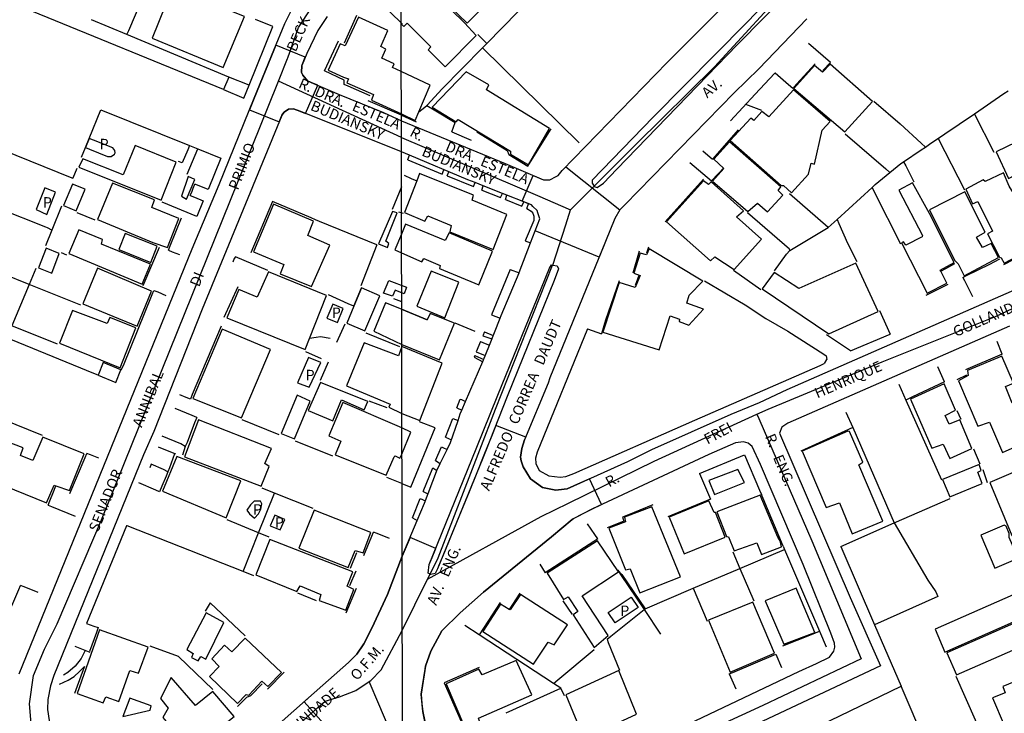
# Model space of a CAD drawing. Extents: x 180702 to 183122, y 1677048 to 1679825.
# Drawn here: x 182544 to 182779, y 1677312 to 1677477 of the extents above; entities that cross this region are included whole.
import ezdxf
from ezdxf.enums import TextEntityAlignment as Align

# ---------------------------------------------------------------- set-up
doc = ezdxf.new("R2010")
doc.units = 0
doc.header["$MEASUREMENT"] = 0
for name, color, linetype in [('V-CANTEIRO', 220, 'CONTINUOUS'), ('V-CRUZAMENTO', 1, 'CONTINUOUS'), ('V-EDIFICACAO', 7, 'CONTINUOUS'), ('V-EIXO_DE_LOGRADOURO', 3, 'CONTINUOUS'), ('V-ESCADA', 4, 'CONTINUOUS'), ('V-LOTE', 1, 'CONTINUOUS'), ('V-NOME_DOS_LOGRADOUROS', 7, 'CONTINUOUS'), ('V-QUADRA', 2, 'CONTINUOUS'), ('V-TESTADA', 250, 'CONTINUOUS'), ('X-LIMITE_1000', 6, 'CONTINUOUS')]:
    doc.layers.add(name, color=color, linetype=linetype)

msp = doc.modelspace()

# ---------------------------------------------------------------- linework, layer by layer
at = {"layer": 'V-CANTEIRO'}
for points in [[(182686.79, 1677441.69), (182715.45, 1677471.32), (182741.43, 1677497.78), (182749.96, 1677506.99), (182767.14, 1677524.36), (182772.71, 1677530.38), (182774.08, 1677531.86), (182773.15, 1677532.7), (182773.02, 1677532.82), (182772.43, 1677532.69), (182771.57, 1677532.03), (182771.33, 1677531.79), (182750.35, 1677510.13), (182739.38, 1677499.07), (182717.7, 1677476.61), (182695.43, 1677454.09), (182680.89, 1677439.1), (182680.89, 1677438.37), (182681.37, 1677437.65), (182681.42, 1677437.58), (182682.08, 1677437.32), (182683.6, 1677438.37)], [(182671.51, 1677418.84), (182672.59, 1677418.68), (182672.91, 1677417.97), (182671.87, 1677415.16), (182660.64, 1677387.52), (182655.49, 1677374.41), (182654.7, 1677372.41), (182644.06, 1677346.44), (182643.47, 1677345.3), (182642.49, 1677345.04), (182642.27, 1677345.15), (182641.84, 1677345.36), (182642.1, 1677347.45), (182653.23, 1677374.99), (182658.42, 1677387.83), (182670.76, 1677418.13), (182671.22, 1677418.88)]]:
    msp.add_lwpolyline(points, close=True, dxfattribs=at)
at = {"layer": 'V-CRUZAMENTO'}
msp.add_line((182606.95, 1677454.56), (182606.95, 1677454.56), dxfattribs=at)
at = {"layer": 'V-CRUZAMENTO', "linetype": 'Continuous'}
msp.add_lwpolyline([(182613.97, 1677462.38), (182613.95, 1677462.39), (182613.09, 1677462.76), (182611.93, 1677464.11), (182611.6, 1677464.75), (182611.74, 1677466.4), (182611.75, 1677466.56), (182612.52, 1677468.42), (182605.52, 1677471.26), (182605.05, 1677470.1), (182600.38, 1677458.62), (182599.26, 1677455.86), (182606.3, 1677452.99), (182606.94, 1677454.54), (182606.95, 1677454.56), (182607.5, 1677455.32), (182608.54, 1677456.05), (182609.76, 1677456.12), (182611.25, 1677455.52), (182612.61, 1677454.98), (182615.52, 1677461.71), (182613.95, 1677462.39)], dxfattribs=at)
msp.add_lwpolyline([(182686.34, 1677429.97), (182684.08, 1677424.43), (182682.58, 1677420.75), (182667.33, 1677426.97), (182668.45, 1677429.89), (182668, 1677431.32), (182667.83, 1677431.86), (182666.81, 1677432.82), (182666.42, 1677433.18), (182664.22, 1677434.05), (182666.85, 1677440.2), (182669.32, 1677439.15), (182669.47, 1677439.15), (182670.79, 1677439.13), (182672.33, 1677439.93), (182672.8, 1677440.17), (182673.79, 1677441.42), (182674.62, 1677442.27), (182687.55, 1677432.04)], close=True, dxfattribs=at)
at = {"layer": 'V-CRUZAMENTO'}
msp.add_lwpolyline([(182641.04, 1677310), (182640.55, 1677312.4), (182640.17, 1677316.51), (182641.07, 1677322.52), (182641.17, 1677323.2), (182642.44, 1677326.8), (182645.06, 1677331.6), (182649.44, 1677335.89), (182655.05, 1677340.88), (182671.26, 1677354.04), (182676.12, 1677358.19), (182676.42, 1677358.35), (182676.96, 1677358.63), (182679.76, 1677360.1), (182681.01, 1677360.75), (182683.13, 1677361.74), (182680.27, 1677367.86), (182678.12, 1677366.89), (182674.93, 1677365.45), (182674.24, 1677365.39), (182672.23, 1677365.2), (182669.09, 1677365.79), (182666.19, 1677367.86), (182664.44, 1677370.74), (182664.23, 1677371.48), (182664.03, 1677372.19), (182663.8, 1677373), (182664.14, 1677375.07), (182664.81, 1677377.16), (182665.07, 1677377.78), (182657.92, 1677380.59), (182656.89, 1677377.98), (182655.29, 1677373.91), (182653.26, 1677368.89), (182651.56, 1677364.74), (182649.69, 1677360.19), (182647.87, 1677355.74), (182645.76, 1677350.58), (182644.32, 1677347.06), (182644.06, 1677346.44), (182643.47, 1677345.3), (182642.49, 1677345.04), (182641.84, 1677345.36), (182642.1, 1677347.45), (182642.78, 1677349.13), (182643.65, 1677351.29), (182637.5, 1677353.9), (182635.6, 1677349.41), (182632.09, 1677340.28), (182628.41, 1677332.24), (182626.52, 1677328.56), (182624.78, 1677326.08), (182622.87, 1677324.05), (182613.32, 1677315.62), (182612.28, 1677314.7), (182616.92, 1677309.45)], dxfattribs=at)
at = {"layer": 'V-EDIFICACAO'}
for points in [[(182647.42, 1677498.4), (182638.3, 1677488.95), (182651.15, 1677476.53), (182660.38, 1677485.98), (182656.24, 1677489.9), (182652.54, 1677494), (182652.21, 1677493.86), (182647.42, 1677498.4)], [(182635.38, 1677486.07), (182630.64, 1677481.23), (182635.4, 1677476.63), (182635.6, 1677476.41), (182635.45, 1677476.25), (182635.99, 1677475.7), (182636.78, 1677476.53), (182642.48, 1677470.91), (182641.83, 1677470.13), (182645.86, 1677466.07), (182653.3, 1677473.57), (182650.45, 1677476.63), (182638.04, 1677488.82)], [(182580.91, 1677485.02), (182576.06, 1677472.92), (182592.98, 1677465.92), (182598.03, 1677478.14), (182580.91, 1677485.02)], [(182635.41, 1677465), (182633.33, 1677465.93), (182633.75, 1677466.84), (182630.75, 1677468.19), (182631.74, 1677470.33), (182630.53, 1677470.97), (182632.23, 1677474.77), (182625.22, 1677477.92), (182622.07, 1677471.09), (182620.82, 1677471.62), (182617.97, 1677465.35), (182621.63, 1677463.65), (182622.85, 1677463.28), (182622.46, 1677462.28), (182628.81, 1677459.48), (182628.29, 1677458.17), (182635.43, 1677454.88), (182638.74, 1677453.35), (182639.6, 1677455.36), (182642.29, 1677461.7)], [(182733.89, 1677466.43), (182729.01, 1677460.93), (182741.17, 1677450.64), (182747.73, 1677457.86), (182737.69, 1677466.72), (182735.83, 1677464.81), (182733.89, 1677466.43)], [(182650.9, 1677464.92), (182642.77, 1677456.5), (182648.48, 1677452.99), (182648.99, 1677453.53), (182661.44, 1677445.99), (182661.44, 1677445.26), (182665.73, 1677442.73), (182670.78, 1677451.37), (182655.69, 1677460.6), (182656.32, 1677461.78), (182650.9, 1677464.92)], [(182723.01, 1677454.19), (182721.36, 1677455.44), (182719.46, 1677453.35), (182718.72, 1677453.83), (182713.85, 1677448.52), (182725.97, 1677437.82), (182726.49, 1677437.79), (182728.43, 1677436.1), (182732.49, 1677440.53), (182733.15, 1677443.1), (182733.89, 1677442.91), (182735.72, 1677450.97), (182737.66, 1677453.06), (182728.94, 1677460.6), (182723.01, 1677454.19)], [(182572, 1677447.34), (182569.11, 1677440.39), (182559.47, 1677444.17), (182558.58, 1677442.15), (182578.14, 1677434.33), (182581.76, 1677443.39), (182572, 1677447.34)], [(182565.38, 1677444.76), (182566.24, 1677444.73), (182567.09, 1677445.25), (182567.21, 1677445.59), (182567.1, 1677446.13), (182566.62, 1677446.79), (182562.06, 1677448.61), (182560.99, 1677449.04), (182560.1, 1677446.85), (182561.11, 1677446.45), (182565.38, 1677444.76)], [(182712.23, 1677441.96), (182712.31, 1677441.89), (182709.64, 1677438.85), (182718.06, 1677431.63), (182720.33, 1677433.61), (182722.75, 1677431.56), (182726.38, 1677435.48), (182725.28, 1677436.65), (182725.9, 1677437.49), (182713.67, 1677448.19), (182709.94, 1677444.13)], [(182782.01, 1677448.15), (182777.25, 1677445.81), (182780.14, 1677439.51), (182785.01, 1677442), (182782.01, 1677448.15)], [(182639.1, 1677438.94), (182636.21, 1677431.34), (182641.01, 1677429.29), (182641.78, 1677430.57), (182647.34, 1677428.3), (182647.01, 1677426.8), (182657.34, 1677422.55), (182660.6, 1677430.86), (182652.32, 1677434.31), (182652.65, 1677435.48), (182639.76, 1677440.68)], [(182774.61, 1677438.74), (182774.13, 1677439.18), (182770, 1677436.91), (182771.57, 1677433.43), (182772.82, 1677433.98), (182776.33, 1677426.91), (182775.16, 1677426.25), (182778.02, 1677420.76), (182778.42, 1677420.57), (182779.12, 1677419.33), (182783.66, 1677421.64), (182783.36, 1677422.55), (182787.23, 1677424.49), (182783, 1677433.25), (182780.32, 1677437.68), (182779.01, 1677440.86), (182774.61, 1677438.74)], [(182554.86, 1677433.05), (182557.94, 1677431.78), (182560.03, 1677436.9), (182557.03, 1677438.15), (182554.86, 1677433.05)], [(182566.54, 1677438.36), (182563, 1677429.67), (182576.16, 1677424.19), (182579.68, 1677423.06), (182582.37, 1677429.97), (182575.98, 1677432.58), (182576.61, 1677434.36), (182566.54, 1677438.36)], [(182583.04, 1677435.24), (182584.25, 1677434.59), (182586.18, 1677439.23), (182584.64, 1677439.94), (182583.04, 1677435.24)], [(182709.31, 1677438.67), (182708.61, 1677438.04), (182707.48, 1677438.96), (182698.65, 1677429.11), (182709.13, 1677419.88), (182710.19, 1677420.79), (182714.77, 1677417.79), (182721.32, 1677425.04), (182715.35, 1677430.35), (182716.97, 1677431.78), (182709.31, 1677438.67)], [(182764, 1677417.4), (182763.88, 1677417.64), (182767.25, 1677419.44), (182761.32, 1677431.16), (182757.29, 1677438.45), (182753.99, 1677436.69), (182759.67, 1677425.85), (182759.56, 1677425.55), (182755.68, 1677423.58), (182755.16, 1677424.35), (182754.65, 1677424.13), (182760.8, 1677412.11), (182765.45, 1677414.49)], [(182548.37, 1677432.09), (182550.93, 1677430.91), (182552.95, 1677436.2), (182550.44, 1677437.25)], [(182761.32, 1677432.04), (182767.32, 1677419.99), (182768.17, 1677419.11), (182769.59, 1677416.25), (182777.76, 1677420.61), (182776, 1677424.02), (182773.95, 1677422.99), (182772.56, 1677425.48), (182774.57, 1677426.65), (182769.74, 1677436.29), (182761.32, 1677432.04)], [(182604.97, 1677433.34), (182600.15, 1677422), (182607.39, 1677418.97), (182606.58, 1677416.75), (182613.99, 1677413.69), (182618.38, 1677423.56), (182613.14, 1677425.87), (182614.48, 1677429.33), (182604.97, 1677433.34)], [(182629.99, 1677423.87), (182632.1, 1677423.03), (182632.46, 1677423.97), (182631.7, 1677424.5), (182634.46, 1677431.28), (182633.35, 1677431.65), (182629.99, 1677423.87)], [(182635.47, 1677426.18), (182633.85, 1677422.46), (182635.48, 1677421.76), (182640.31, 1677419.62), (182640.79, 1677420.39), (182644.67, 1677418.74), (182644.49, 1677418.01), (182653.9, 1677414.13), (182657.16, 1677422.18), (182646.83, 1677426.51), (182645.84, 1677424.71), (182636.43, 1677428.59)], [(182563.98, 1677423.8), (182564.21, 1677424.95), (182558.51, 1677427.21), (182556.16, 1677421.61), (182573.62, 1677414.27), (182575.6, 1677419.07), (182563.98, 1677423.8)], [(182569.56, 1677426.33), (182568.1, 1677422.57), (182575.71, 1677419.49), (182577.24, 1677423.33), (182569.56, 1677426.33)], [(182548.91, 1677418.17), (182552.1, 1677416.9), (182553.89, 1677421.56), (182550.8, 1677422.87), (182548.91, 1677418.17)], [(182691.18, 1677413.51), (182687.37, 1677414.71), (182683.49, 1677402.81), (182696.86, 1677398.64), (182699.53, 1677406.77), (182701.73, 1677405.96), (182701.62, 1677405.37), (182704, 1677404.5), (182707.44, 1677408.34), (182703.52, 1677409.73), (182704.04, 1677411.67), (182707.3, 1677415.01), (182694.48, 1677422.73), (182693.89, 1677421.27), (182692.35, 1677421.67), (182690.89, 1677416.87), (182692.39, 1677416.36), (182691.18, 1677413.51)], [(182730.15, 1677413.25), (182724.33, 1677417.06), (182721.43, 1677413.21), (182737.33, 1677402.44), (182749.12, 1677407.76), (182743.77, 1677419.33), (182730.15, 1677413.25)], [(182562.96, 1677418.13), (182559.52, 1677409.59), (182572.42, 1677404.24), (182575.85, 1677412.65), (182562.96, 1677418.13)], [(182613.55, 1677401.31), (182617.58, 1677411.58), (182603.77, 1677417.22), (182601.08, 1677411.21), (182596.69, 1677413.04), (182593.82, 1677406.26), (182612.53, 1677398.7)], [(182642.51, 1677417.39), (182639.1, 1677409), (182645.81, 1677406.29), (182649.14, 1677414.75), (182642.51, 1677417.39)], [(182636.67, 1677413.59), (182636.13, 1677411.95), (182633.94, 1677412.89), (182633.29, 1677411.39), (182631.18, 1677412.16), (182632.43, 1677415.15), (182636.67, 1677413.59)], [(182624.09, 1677409), (182622.43, 1677404.97), (182626.69, 1677403.15), (182630.28, 1677411.5), (182625.91, 1677413.39)], [(182625.91, 1677413.39), (182624.09, 1677409)], [(182620.21, 1677405.13), (182621.6, 1677408.51), (182619.09, 1677409.54), (182617.7, 1677406.14)], [(182635.5, 1677408.32), (182631.69, 1677409.84), (182628.88, 1677403.07), (182635.52, 1677399.91), (182644.52, 1677396.22), (182648.08, 1677404.97), (182642.33, 1677407.32), (182641.56, 1677405.81)], [(182557.07, 1677408.03), (182553.91, 1677400.18), (182568.41, 1677394.32), (182572.17, 1677403.86), (182565.96, 1677406.35), (182565.3, 1677404.9), (182557.07, 1677408.03)], [(182641.56, 1677405.81), (182635.5, 1677408.32)], [(182592.69, 1677403.58), (182585.75, 1677387), (182597.36, 1677382.43), (182604.26, 1677398.73), (182592.69, 1677403.58)], [(182635.52, 1677399.43), (182634.75, 1677397.16), (182626.55, 1677400.3), (182622.33, 1677390.06), (182632.79, 1677385.67), (182632.43, 1677384.98), (182635.54, 1677383.47), (182639.8, 1677381.79), (182645.18, 1677395.45)], [(182613.48, 1677389.7), (182616.2, 1677395.61), (182613.33, 1677396.83), (182610.71, 1677390.75), (182613.48, 1677389.7)], [(182770.4, 1677393.73), (182770.58, 1677392.52), (182768.24, 1677391.27), (182772.89, 1677380.43), (182775.64, 1677381.39), (182778.75, 1677374.17), (182786.95, 1677377.83), (182783.18, 1677386.66), (182781.06, 1677385.89), (182779.48, 1677389.85), (182781.39, 1677390.65), (182778.6, 1677397.1), (182770.4, 1677393.73)], [(182616.13, 1677390.85), (182613.22, 1677384.16), (182619.1, 1677381.67), (182621.17, 1677386.69), (182626.6, 1677384.33), (182627.41, 1677386.28), (182616.13, 1677390.85)], [(182756.78, 1677386.84), (182761.87, 1677375.2), (182764.58, 1677376.15), (182766.19, 1677372.74), (182771.46, 1677375.12), (182768.53, 1677381.94), (182766.04, 1677380.91), (182765.05, 1677383), (182767.54, 1677384.24), (182764.83, 1677390.54), (182756.78, 1677386.84)], [(182610.58, 1677387.84), (182606.8, 1677378.64), (182609.93, 1677377.4), (182613.67, 1677386.42), (182610.58, 1677387.84)], [(182635.55, 1677380.04), (182621.46, 1677386.09), (182618.17, 1677378.15), (182620.97, 1677376.88), (182619.65, 1677373.6), (182631.8, 1677368.72), (182633.74, 1677373.14), (182633.96, 1677373.35), (182635.09, 1677372.83), (182635.56, 1677373.76), (182637.68, 1677379.01)], [(182587.07, 1677381.91), (182583.71, 1677373.13), (182602.04, 1677366.09), (182603.94, 1677370.81), (182602.85, 1677371.54), (182604.44, 1677375.11), (182587.07, 1677381.91)], [(182730.96, 1677374.5), (182736.71, 1677361.02), (182739.85, 1677362.16), (182742.93, 1677354.72), (182750.22, 1677357.8), (182744.51, 1677371.17), (182745.42, 1677371.83), (182742.24, 1677379.15), (182741.83, 1677379.26), (182730.96, 1677374.5)], [(182800.74, 1677377.8), (182789.44, 1677372.9), (182775.75, 1677366.96), (182780.95, 1677354.32), (182787.32, 1677357.07), (182785.96, 1677360.22), (182809.07, 1677370.14), (182804.72, 1677379.52)], [(182553.1, 1677366.18), (182556.31, 1677365.05), (182559.83, 1677373.85), (182550, 1677377.79), (182547.57, 1677372.22), (182544.68, 1677373.44), (182545.28, 1677375.22), (182537, 1677378.38), (182533.38, 1677369.23), (182550.81, 1677362.12), (182552.64, 1677366.34)], [(182581.87, 1677373.22), (182578.49, 1677364.96), (182593.69, 1677358.58), (182597.19, 1677367.39), (182581.87, 1677373.22)], [(182708.76, 1677367.47), (182710.08, 1677364.17), (182717.22, 1677366.99), (182715.65, 1677370.11), (182708.76, 1677367.47)], [(182764.43, 1677367.69), (182766.19, 1677363.55), (182773.92, 1677366.77), (182772.82, 1677369.48), (182773.66, 1677369.89), (182773.18, 1677371.31), (182764.43, 1677367.69)], [(182708.76, 1677362.6), (182699.31, 1677358.75), (182702.87, 1677350), (182712.64, 1677353.92), (182710.3, 1677359.81), (182709.97, 1677359.81), (182708.76, 1677362.6)], [(182710.63, 1677360.03), (182712.97, 1677354.1), (182713.38, 1677354.03), (182714.73, 1677350.66), (182720.15, 1677352.6), (182721.29, 1677349.82), (182726.05, 1677351.65), (182725.75, 1677353.11), (182725.17, 1677353.92), (182720.99, 1677363.99), (182710.63, 1677360.03)], [(182600.41, 1677358.45), (182601.39, 1677359.49), (182601.93, 1677360.62), (182602.14, 1677361.9), (182601.83, 1677362.51), (182600.36, 1677362.52), (182599.46, 1677361.68), (182598.62, 1677360.39), (182599.27, 1677359.52)], [(182614.63, 1677360.36), (182611.03, 1677351.33), (182622.75, 1677346.73), (182624.41, 1677350.8), (182626.36, 1677350.25), (182628.19, 1677355.05), (182614.63, 1677360.36)], [(182688.62, 1677358.72), (182688.87, 1677357.65), (182684.88, 1677356.08), (182688.87, 1677346.19), (182689.97, 1677346.37), (182692.32, 1677340.66), (182701.99, 1677344.47), (182695.14, 1677361.17), (182688.62, 1677358.72)], [(182604.13, 1677356.68), (182606.53, 1677355.71), (182607.63, 1677358.19), (182605.24, 1677359.21), (182604.13, 1677356.68)], [(182779.15, 1677356.85), (182773.55, 1677354.43), (182776.88, 1677346.59), (182782.48, 1677348.97), (182780.36, 1677353.85), (182780.36, 1677354.87), (182779.59, 1677356.59), (182779.15, 1677356.85)], [(182604.1, 1677353.43), (182600.75, 1677344.97), (182610.52, 1677341.04), (182611.3, 1677342.34), (182616.25, 1677340.3), (182615.84, 1677338.89), (182622.16, 1677336.52), (182624.14, 1677341.47), (182622.55, 1677342.24), (182623.84, 1677345.7), (182604.1, 1677353.43)], [(182670.16, 1677345.39), (182674.12, 1677339.12), (182675.21, 1677339.75), (182677.52, 1677336.27), (182676.42, 1677335.42), (182681.4, 1677327.62), (182684.77, 1677330.52), (182678.51, 1677339.96), (182687.19, 1677345.68), (182682.17, 1677353.11), (182670.16, 1677345.39)], [(182722.17, 1677338.76), (182726.6, 1677328.43), (182733.96, 1677331.25), (182729.56, 1677341.83), (182722.17, 1677338.76)], [(182762.67, 1677332.05), (182764.98, 1677326.52), (182788.16, 1677336.78), (182785.93, 1677342.27), (182762.67, 1677332.05)], [(182661.14, 1677336.73), (182659.03, 1677337.99), (182654.89, 1677331.5), (182666.97, 1677323.7), (182670.42, 1677328.94), (182671.84, 1677328.28), (182675.07, 1677333.04), (182663.86, 1677340.26), (182661.37, 1677336.6)], [(182684.75, 1677336), (182690.24, 1677339.67), (182691.89, 1677337.18), (182686.38, 1677333.53), (182684.75, 1677336)], [(182719.24, 1677338.46), (182708.61, 1677334.18), (182713.82, 1677321.73), (182724.4, 1677326.27), (182719.24, 1677338.46)], [(182584.32, 1677327.19), (182585.81, 1677326.25), (182585.42, 1677325.29), (182586.96, 1677324.48), (182587.62, 1677325.53), (182588.8, 1677324.86), (182593.1, 1677333.64), (182588.88, 1677335.89), (182584.32, 1677327.19)], [(182765.47, 1677326.38), (182767.76, 1677321.1), (182790.1, 1677330.92), (182787.91, 1677336.23), (182765.47, 1677326.38)], [(182563.51, 1677331.84), (182558.12, 1677316.68), (182564.34, 1677314.45), (182564.96, 1677315.86), (182568.12, 1677314.74), (182570.68, 1677322.13), (182572.8, 1677321.53), (182575.09, 1677327.72), (182563.51, 1677331.84)], [(182598.18, 1677329.91), (182595.03, 1677326.6), (182593.26, 1677328.19), (182590.23, 1677324.97), (182592.01, 1677323.11), (182589.69, 1677320.72), (182596.4, 1677314.31), (182598.41, 1677316.41), (182599.09, 1677316.32), (182602.16, 1677319.62), (182603.57, 1677318.35), (182606.85, 1677321.71), (182598.18, 1677329.91)], [(182654.67, 1677321.1), (182653.94, 1677322.5), (182646.1, 1677319.02), (182650.71, 1677308.18), (182654.19, 1677309.64), (182653.86, 1677310.81), (182666.5, 1677316.34), (182662.84, 1677324.58), (182654.67, 1677321.1)], [(182590.53, 1677317.18), (182586.38, 1677313.8), (182580.57, 1677320.53), (182578.02, 1677315.45), (182579.87, 1677313.19), (182578.61, 1677310.95), (182586.15, 1677301.91), (182593.86, 1677308.32), (182593.26, 1677309.33), (182595.55, 1677311.18), (182590.53, 1677317.18)], [(182674.63, 1677316.38), (182678.95, 1677305.98), (182691.51, 1677311.73), (182687.26, 1677322.13), (182674.63, 1677316.38)], [(182570.67, 1677315.56), (182569.05, 1677311.18), (182575.56, 1677312.67), (182575.81, 1677313.71), (182570.67, 1677315.56)]]:
    msp.add_lwpolyline(points, close=True, dxfattribs=at)
msp.add_lwpolyline([(182784.65, 1677320.74), (182778.82, 1677318.32), (182779.34, 1677316.82), (182776.33, 1677315.65), (182781.92, 1677302.63)], dxfattribs=at)
at = {"layer": 'V-EIXO_DE_LOGRADOURO'}
for points in [[(182681.37, 1677437.65), (182691.38, 1677447.69), (182710.1, 1677466.07), (182729.21, 1677487.05), (182771.8, 1677531.3)], [(182608.37, 1677468.26), (182610.94, 1677475.52), (182614.03, 1677480.16), (182635.35, 1677502.87)], [(182606.14, 1677462.72), (182608.31, 1677468.1), (182608.37, 1677468.26)], [(182603.66, 1677456.58), (182606.14, 1677462.72)], [(182612.88, 1677459.62), (182606.14, 1677462.72)], [(182635.44, 1677449.25), (182612.88, 1677459.62)], [(182561.74, 1677275.24), (182552.04, 1677294.27), (182549.51, 1677300.64), (182547.35, 1677307.59), (182546.75, 1677314.24), (182547.77, 1677321.01), (182550.34, 1677327.24), (182553.38, 1677333.27), (182563.96, 1677358.08), (182603.66, 1677456.58)], [(182635.44, 1677449.25), (182667.89, 1677435.4)], [(182667.89, 1677435.4), (182675.78, 1677432.04)], [(182675.78, 1677432.04), (182680.36, 1677436.64)], [(182680.36, 1677436.64), (182681.37, 1677437.65)], [(182674.62, 1677428.44), (182675.78, 1677432.04)], [(182720.18, 1677383.28), (182722.84, 1677384.5), (182750.01, 1677395.74), (182777.05, 1677406.59), (182801.88, 1677418.22), (182825.02, 1677428.68), (182832.51, 1677431.84)], [(182671.51, 1677418.84), (182674.62, 1677428.44)], [(182654.11, 1677374.76), (182657.85, 1677384.46), (182671.5, 1677418.82), (182671.51, 1677418.84)], [(182720.61, 1677382.28), (182733.31, 1677353.07), (182745.01, 1677324.94), (182721.6, 1677313.83), (182655.62, 1677283.44)], [(182675.26, 1677362.09), (182695.67, 1677372.09), (182720.18, 1677383.28)], [(182720.18, 1677383.28), (182720.61, 1677382.28)], [(182642.27, 1677345.15), (182644.2, 1677349.06), (182654.11, 1677374.76)], [(182641.68, 1677343.97), (182668.76, 1677358.9), (182675.26, 1677362.09)], [(182627.79, 1677319.51), (182628.17, 1677319.76), (182630.62, 1677322.33), (182635.62, 1677331.72), (182641.68, 1677343.97)], [(182641.68, 1677343.97), (182642.27, 1677345.15)], [(182617.23, 1677314.85), (182620.72, 1677315.89), (182624.6, 1677317.38), (182627.79, 1677319.51)], [(182630.08, 1677314.12), (182627.79, 1677319.51)], [(182569.58, 1677274.54), (182593.78, 1677294), (182615.53, 1677313.34)], [(182615.53, 1677313.34), (182617.23, 1677314.85)], [(182632.55, 1677308.33), (182630.08, 1677314.12)]]:
    msp.add_lwpolyline(points, dxfattribs=at)
at = {"layer": 'V-ESCADA'}
for points in [[(182597.87, 1677458.67), (182599.15, 1677461.73), (182594.3, 1677463.68), (182593.04, 1677460.69), (182597.87, 1677458.67)], [(182567.39, 1677390.85), (182568.58, 1677393.87), (182564.35, 1677395.59), (182563.13, 1677392.58), (182567.39, 1677390.85)]]:
    msp.add_lwpolyline(points, close=True, dxfattribs=at)
at = {"layer": 'V-LOTE'}
for points in [[(182655.82, 1677471.67), (182678.11, 1677494.56)], [(182570.43, 1677474.81), (182573.87, 1677482.87)], [(182593.04, 1677460.69), (182545.56, 1677480.13)], [(182569.99, 1677473.8), (182561.54, 1677477.32)], [(182599.15, 1677461.73), (182604.8, 1677475.71)], [(182604.8, 1677475.71), (182600.7, 1677477.38)], [(182569.99, 1677473.8), (182570.43, 1677474.81)], [(182594.3, 1677463.68), (182569.99, 1677473.8)], [(182653.63, 1677473.8), (182655.82, 1677471.67)], [(182641.52, 1677456.92), (182641.67, 1677457.04), (182645.1, 1677460.79), (182654.78, 1677470.6)], [(182654.78, 1677470.6), (182654.81, 1677470.63)], [(182654.78, 1677470.6), (182677.79, 1677447.97)], [(182654.81, 1677470.63), (182655.82, 1677471.67)], [(182737.72, 1677467.12), (182732.48, 1677471.67)], [(182724.58, 1677464.58), (182724.36, 1677464.53), (182719.75, 1677459.59)], [(182728.72, 1677460.94), (182727.72, 1677461.81), (182724.58, 1677464.58)], [(182719.75, 1677459.59), (182713.86, 1677453.24)], [(182772.08, 1677454.94), (182779.08, 1677459.71), (182780.12, 1677460.42)], [(182639.6, 1677455.36), (182641, 1677456.5), (182641.52, 1677456.92)], [(182721.34, 1677455.68), (182717.52, 1677457.15)], [(182748.09, 1677457.93), (182754.34, 1677452.49), (182759.36, 1677447.89), (182760.34, 1677446.95)], [(182560.99, 1677449.04), (182563.78, 1677455.87), (182584.95, 1677447.35)], [(182760.34, 1677446.95), (182761.36, 1677447.64), (182772.08, 1677454.94)], [(182776.77, 1677445.66), (182772.08, 1677454.94)], [(182647.49, 1677450.59), (182648.27, 1677452.81)], [(182530.14, 1677450.43), (182556.84, 1677439.65), (182557.12, 1677439.54)], [(182647.49, 1677450.59), (182652.08, 1677448.62)], [(182741.25, 1677450.12), (182750.9, 1677441.78), (182751.91, 1677440.91)], [(182560.1, 1677446.85), (182560.99, 1677449.04)], [(182584.95, 1677447.35), (182584.52, 1677446.35)], [(182584.95, 1677447.35), (182586.9, 1677446.57)], [(182763.41, 1677449.03), (182769.65, 1677436.8)], [(182559.18, 1677444.59), (182560.1, 1677446.85)], [(182584.52, 1677446.35), (182583.17, 1677443.2), (182582.34, 1677443.55)], [(182584.39, 1677440.52), (182586.9, 1677446.57)], [(182586.9, 1677446.57), (182592.39, 1677444.36)], [(182636.99, 1677444), (182637.38, 1677445.01)], [(182707.31, 1677446.11), (182709.63, 1677444.06)], [(182755.16, 1677443.49), (182759.36, 1677446.3), (182760.34, 1677446.95)], [(182592.39, 1677444.36), (182589.34, 1677436.84)], [(182636.95, 1677443.91), (182636.99, 1677444)], [(182636.95, 1677443.91), (182645.15, 1677440.55)], [(182709.33, 1677438.81), (182704.2, 1677443.23)], [(182751.91, 1677440.91), (182754.53, 1677443.07), (182755.16, 1677443.49)], [(182755.16, 1677443.49), (182755.66, 1677442.49)], [(182755.66, 1677442.49), (182757.57, 1677438.69)], [(182557.12, 1677439.54), (182557.17, 1677439.65), (182558.12, 1677441.93)], [(182645.15, 1677440.55), (182645.59, 1677441.56)], [(182645.15, 1677440.55), (182645.16, 1677440.55)], [(182646.37, 1677440.08), (182646.78, 1677441.07)], [(182646.37, 1677440.08), (182652.63, 1677437.56)], [(182747.63, 1677437.34), (182748.41, 1677438.05), (182751.91, 1677440.91)], [(182589.34, 1677436.84), (182587.2, 1677437.73), (182586.24, 1677438.13)], [(182652.63, 1677437.56), (182652.99, 1677438.53)], [(182654.64, 1677436.7), (182654.96, 1677437.74)], [(182585.1, 1677435.43), (182586.1, 1677435.03), (182588.19, 1677434.18)], [(182635.46, 1677437.51), (182633.26, 1677432.1)], [(182654.64, 1677436.7), (182659.04, 1677434.94)], [(182659.04, 1677434.94), (182659.54, 1677435.92)], [(182660.28, 1677434.49), (182660.59, 1677435.5)], [(182737.15, 1677427.78), (182727.98, 1677435.81)], [(182739.3, 1677429.74), (182747.63, 1677437.34)], [(182747.63, 1677437.34), (182748.13, 1677436.33)], [(182748.13, 1677436.33), (182754.38, 1677423.89)], [(182586.68, 1677430.44), (182578.39, 1677433.81)], [(182588.19, 1677434.18), (182586.68, 1677430.44)], [(182660.28, 1677434.49), (182664.19, 1677432.9)], [(182664.17, 1677432.91), (182664.66, 1677433.88)], [(182665.35, 1677432.35), (182665.75, 1677433.45)], [(182551.09, 1677427.7), (182550.65, 1677427.91), (182539.38, 1677432.3)], [(182554.41, 1677432.89), (182552.11, 1677427.2)], [(182562.46, 1677429.54), (182558.17, 1677431.31)], [(182634.72, 1677431.54), (182635.85, 1677431.21)], [(182665.35, 1677432.35), (182666.35, 1677431.69), (182666.75, 1677431.19), (182667.02, 1677430.52), (182667.02, 1677429.47)], [(182728.05, 1677422.29), (182727.98, 1677422.61), (182717.95, 1677431.26)], [(182629.6, 1677423.63), (182615.93, 1677429.19), (182614.94, 1677429.59)], [(182667.02, 1677429.47), (182664.95, 1677424.62)], [(182737.15, 1677427.78), (182739.3, 1677429.74)], [(182739.3, 1677429.74), (182739.74, 1677428.73), (182741.78, 1677424.04), (182743.97, 1677419.65)], [(182552.11, 1677427.2), (182550.59, 1677423.44)], [(182552.11, 1677427.2), (182551.09, 1677427.7)], [(182728.05, 1677422.29), (182737.15, 1677427.78)], [(182629.6, 1677423.63), (182625.81, 1677413.87)], [(182664.95, 1677424.62), (182664.95, 1677424.61)], [(182664.95, 1677424.62), (182666.25, 1677424.16)], [(182555.65, 1677421.21), (182554.45, 1677421.72)], [(182579.9, 1677422.4), (182580.83, 1677422.02), (182582.51, 1677421.33)], [(182724.38, 1677417.48), (182727.24, 1677421.4), (182728.05, 1677422.29)], [(182546.74, 1677414.23), (182534.1, 1677419.33)], [(182603.6, 1677417.58), (182595.89, 1677420.77), (182595.59, 1677420.41), (182595.26, 1677419.52)], [(182548.33, 1677418.03), (182546.74, 1677414.23)], [(182661.37, 1677417.81), (182656.89, 1677406.99)], [(182661.37, 1677417.81), (182663.5, 1677417.02)], [(182721.14, 1677412.91), (182714.61, 1677417.54)], [(182546.74, 1677414.23), (182542.61, 1677404.38)], [(182559.02, 1677409.28), (182546.74, 1677414.23)], [(182707.71, 1677415.07), (182717.39, 1677409.39), (182722.31, 1677406.13), (182727.53, 1677403.04), (182736.16, 1677397.61), (182736.72, 1677397.17), (182736.82, 1677396.35), (182736.81, 1677396.34), (182736.26, 1677395.35)], [(182769.25, 1677415.91), (182769.66, 1677415.12), (182771.62, 1677411.33)], [(182576.43, 1677412.8), (182577.35, 1677412.42), (182579.31, 1677411.61)], [(182562.09, 1677393.01), (182516.29, 1677411.74)], [(182622.76, 1677409.6), (182618.07, 1677411.71)], [(182624.09, 1677409), (182622.76, 1677409.6)], [(182633.55, 1677410.9), (182635.5, 1677410.17)], [(182749.44, 1677407.98), (182751.94, 1677402.39)], [(182648.21, 1677405.07), (182652.98, 1677403.08)], [(182656.89, 1677406.99), (182657.95, 1677406.59), (182658.96, 1677406.21)], [(182553.43, 1677399.99), (182542.61, 1677404.38)], [(182621.99, 1677404.77), (182620.01, 1677400.35)], [(182635.09, 1677399.38), (182627.04, 1677402.58)], [(182655.24, 1677402.89), (182654.86, 1677402)], [(182655.24, 1677402.88), (182657.31, 1677402.08)], [(182679.82, 1677403.65), (182667.81, 1677374.21), (182667.43, 1677372.76), (182667.47, 1677371.51), (182668.27, 1677369.87), (182670.58, 1677368.59), (182673.31, 1677368.23), (182674.61, 1677368.44), (182676.54, 1677369.11), (182705.36, 1677381.89), (182735.23, 1677394.9), (182736.26, 1677395.35)], [(182679.82, 1677403.65), (182683.17, 1677402.48)], [(182615.1, 1677401.57), (182613.55, 1677401.31)], [(182618.47, 1677401.35), (182616.17, 1677401.75), (182615.1, 1677401.57)], [(182654.27, 1677400.62), (182653.3, 1677398.16)], [(182654.27, 1677400.62), (182655.4, 1677400.16), (182656.42, 1677399.74)], [(182654.86, 1677402), (182656.97, 1677401.21)], [(182742.5, 1677398.36), (182736.79, 1677402.18)], [(182742.5, 1677398.36), (182751.94, 1677402.39)], [(182778.67, 1677397.62), (182777.43, 1677400.63)], [(182616.39, 1677396.48), (182612.68, 1677398.13)], [(182653.3, 1677398.16), (182655.43, 1677397.25)], [(182618, 1677395.72), (182616.04, 1677391.3)], [(182652.98, 1677397.26), (182652.78, 1677396.84)], [(182652.78, 1677396.84), (182654.86, 1677395.79)], [(182652.98, 1677397.26), (182655.06, 1677396.3)], [(182764.88, 1677390.99), (182763.34, 1677394.55)], [(182563.13, 1677392.58), (182562.09, 1677393.01)], [(182753.99, 1677390.42), (182755.67, 1677386.66)], [(182585.13, 1677386.9), (182584.16, 1677387.29), (182582.66, 1677387.89)], [(182632.02, 1677384.77), (182627.78, 1677386.4)], [(182648.67, 1677384.82), (182649.49, 1677386.88)], [(182649.49, 1677386.88), (182649.75, 1677386.76), (182650.75, 1677386.31)], [(182755.67, 1677386.66), (182764.16, 1677367.63)], [(182532.77, 1677368.97), (182528.27, 1677370.88), (182533.82, 1677384.69), (182549.8, 1677378.3)], [(182586.65, 1677382.53), (182585.53, 1677383), (182581.55, 1677384.67)], [(182648.67, 1677384.82), (182649.85, 1677384.22)], [(182741.41, 1677383.77), (182743.02, 1677380.08)], [(182767.83, 1677384.2), (182768.78, 1677382.06)], [(182606.32, 1677378.38), (182597.49, 1677381.96)], [(182635.57, 1677366.74), (182637.72, 1677365.84), (182643.47, 1677380.01), (182639.78, 1677381.46)], [(182645.97, 1677377.8), (182647.73, 1677382.29)], [(182647.73, 1677382.29), (182648.95, 1677381.79)], [(182743.02, 1677380.08), (182752.9, 1677357.38)], [(182583.87, 1677375.56), (182582.87, 1677376.18), (182578.42, 1677378.01)], [(182619.13, 1677373.29), (182610.17, 1677376.88)], [(182645.97, 1677377.8), (182647.37, 1677377.13)], [(182581.7, 1677373.73), (182577.54, 1677375.43)], [(182643.59, 1677372.21), (182644.98, 1677375.46)], [(182644.98, 1677375.46), (182645.34, 1677375.3), (182646.34, 1677374.86)], [(182771.8, 1677375.04), (182773.37, 1677371.47)], [(182563.29, 1677372.78), (182561.32, 1677373.57), (182560.49, 1677373.9)], [(182643.59, 1677372.21), (182644.71, 1677371.54)], [(182706.47, 1677369.13), (182717.22, 1677373.57), (182720.8, 1677365.2), (182721.25, 1677364.15)], [(182579.74, 1677369.5), (182578.74, 1677370.12), (182575.8, 1677371.36), (182575.45, 1677370.47)], [(182640.61, 1677364.85), (182642.9, 1677370.5)], [(182642.9, 1677370.5), (182643.89, 1677369.88)], [(182774.02, 1677370.07), (182775.11, 1677367)], [(182635.57, 1677366.74), (182631.98, 1677368.15)], [(182706.47, 1677369.13), (182709.1, 1677362.98)], [(182577.79, 1677364.78), (182576.94, 1677365.14), (182572.82, 1677366.88)], [(182605.16, 1677364.48), (182602.25, 1677365.63)], [(182601.39, 1677355), (182605.16, 1677364.48)], [(182614.41, 1677360.82), (182605.16, 1677364.48)], [(182638.05, 1677358.55), (182639.93, 1677363.14)], [(182639.93, 1677363.14), (182641.17, 1677362.64)], [(182640.61, 1677364.85), (182641.78, 1677364.28)], [(182752.9, 1677357.37), (182766.28, 1677363.16)], [(182551.2, 1677361.59), (182552.06, 1677361.24), (182557.7, 1677358.96)], [(182601.39, 1677355), (182593.87, 1677358.1)], [(182638.05, 1677358.55), (182639.22, 1677357.96)], [(182569.93, 1677356.63), (182560.4, 1677333.37)], [(182570.08, 1677356.67), (182569.93, 1677356.63)], [(182597.72, 1677345.74), (182570.08, 1677356.67)], [(182570.09, 1677356.67), (182570.08, 1677356.67)], [(182682.29, 1677353.57), (182681.59, 1677354.57), (182679.8, 1677357.1)], [(182740.18, 1677351.77), (182752.9, 1677357.38)], [(182752.9, 1677357.37), (182760.96, 1677343.67), (182762.82, 1677340.94), (182763.3, 1677339.82), (182748.26, 1677333.07)], [(182752.9, 1677357.38), (182752.9, 1677357.37)], [(182597.72, 1677345.74), (182601.39, 1677355)], [(182603.95, 1677353.94), (182601.39, 1677355)], [(182632.57, 1677353.63), (182629.67, 1677354.8), (182628.8, 1677355.15)], [(182716.15, 1677346.5), (182726.78, 1677351.02)], [(182726.45, 1677351.78), (182726.78, 1677351.02)], [(182726.78, 1677351.02), (182735.1, 1677331.51)], [(182740.18, 1677351.77), (182748.26, 1677333.07)], [(182714.48, 1677350.45), (182716.15, 1677346.5)], [(182668.47, 1677347.5), (182669.72, 1677345.46)], [(182705.01, 1677341.77), (182716.15, 1677346.5)], [(182716.15, 1677346.5), (182719.42, 1677338.75)], [(182600.23, 1677344.75), (182597.72, 1677345.74)], [(182687.04, 1677346.09), (182687.97, 1677345.09), (182693.55, 1677336.9)], [(182687.04, 1677346.09), (182687.71, 1677345.09), (182693.32, 1677336.71)], [(182548.87, 1677340.77), (182545.51, 1677342.1), (182544.63, 1677342.44)], [(182693.55, 1677336.9), (182705.01, 1677341.77)], [(182705.01, 1677341.77), (182708.33, 1677333.91)], [(182615.23, 1677338.78), (182610.77, 1677340.6)], [(182598.23, 1677330.4), (182589.83, 1677338.31), (182588.69, 1677336.34)], [(182673.96, 1677338.76), (182676.13, 1677335.49)], [(182693.32, 1677336.71), (182693.55, 1677336.9)], [(182684.47, 1677329.64), (182685.37, 1677330.38), (182693.32, 1677336.71)], [(182693.32, 1677336.71), (182697.24, 1677330.85)], [(182560.4, 1677333.37), (182562.11, 1677332.75), (182563.15, 1677332.38)], [(182653.98, 1677330.64), (182650.53, 1677332.89)], [(182748.26, 1677333.07), (182754.59, 1677318.42)], [(182671.69, 1677319.1), (182653.98, 1677330.64)], [(182735.1, 1677331.51), (182736.7, 1677327.77)], [(182561.24, 1677326.43), (182557.66, 1677327.87)], [(182590.5, 1677317.6), (182582.32, 1677325.52), (182575.54, 1677327.95)], [(182684.47, 1677329.64), (182684.77, 1677328.88), (182687.44, 1677322.24)], [(182560.07, 1677326.9), (182559.12, 1677325.04), (182557.64, 1677323.21), (182555.94, 1677321.65), (182554.89, 1677321.06)], [(182671.69, 1677319.1), (182672.71, 1677319.95), (182681.39, 1677327.18)], [(182724.72, 1677326.02), (182726.06, 1677322.89)], [(182553.96, 1677318.87), (182556, 1677319.82), (182557.44, 1677320.7), (182558.69, 1677321.96), (182559.86, 1677323.15)], [(182713.61, 1677321.35), (182713.9, 1677320.68), (182715.16, 1677317.8)], [(182767.61, 1677320.8), (182779.63, 1677293.7)], [(182673.43, 1677317.97), (182671.69, 1677319.1)], [(182735.15, 1677309.04), (182754.59, 1677318.42)], [(182761.56, 1677288.78), (182766.31, 1677290.89), (182754.59, 1677318.42)], [(182660.42, 1677312.03), (182673.43, 1677317.97)], [(182674.33, 1677316.11), (182673.43, 1677317.97)]]:
    msp.add_lwpolyline(points, dxfattribs=at)
at = {"layer": 'V-QUADRA'}
for points in [[(182617.76, 1677478.12), (182615.49, 1677474.76), (182612.87, 1677469.26), (182611.75, 1677466.56), (182611.74, 1677466.4), (182611.6, 1677464.75), (182611.93, 1677464.11), (182613.09, 1677462.76), (182613.95, 1677462.39), (182613.97, 1677462.38), (182620.64, 1677459.49), (182631.21, 1677455.19), (182635.43, 1677453.23), (182660.2, 1677443.05), (182669.32, 1677439.15), (182669.47, 1677439.15), (182670.79, 1677439.13), (182672.33, 1677439.93), (182672.8, 1677440.17), (182673.79, 1677441.42), (182698.82, 1677467.12), (182725.3, 1677493.8)], [(182544.29, 1677321.34), (182585.56, 1677422.74), (182592.02, 1677438.07), (182600.38, 1677458.62), (182605.05, 1677470.1), (182607.63, 1677476.45), (182609.27, 1677479.6)], [(182732.06, 1677477.56), (182720.66, 1677465.63), (182714.76, 1677459.88), (182688.7, 1677433.22), (182687.55, 1677432.04), (182686.34, 1677429.97), (182684.08, 1677424.43), (182670.83, 1677391.96), (182670.44, 1677390.68), (182664.81, 1677377.16), (182664.14, 1677375.07), (182663.8, 1677373), (182664.03, 1677372.19), (182664.23, 1677371.48), (182664.44, 1677370.74), (182666.19, 1677367.86), (182669.09, 1677365.79), (182672.23, 1677365.2), (182674.24, 1677365.39), (182674.93, 1677365.45), (182689.4, 1677371.98), (182695.13, 1677374.83), (182695.13, 1677374.83), (182714.05, 1677383.27), (182720.83, 1677386.08), (182727.44, 1677389.13), (182788.63, 1677416.03)], [(182591.6, 1677296.45), (182613.32, 1677315.62), (182622.87, 1677324.05), (182624.78, 1677326.08), (182626.52, 1677328.56), (182628.41, 1677332.24), (182632.09, 1677340.28), (182635.6, 1677349.41), (182639.22, 1677357.96), (182640.95, 1677362.04), (182643.77, 1677369.63), (182643.89, 1677369.88), (182644.71, 1677371.54), (182646.34, 1677374.86), (182647.18, 1677376.56), (182648.95, 1677381.79), (182649.49, 1677383.39), (182649.85, 1677384.22), (182650.75, 1677386.31), (182654.87, 1677395.81), (182656.42, 1677399.74), (182658.96, 1677406.21), (182659.21, 1677406.85), (182663.5, 1677417.02), (182663.52, 1677417.07), (182666.25, 1677424.16), (182668.45, 1677429.89), (182668, 1677431.32), (182667.83, 1677431.86), (182666.81, 1677432.82), (182666.42, 1677433.18), (182665.75, 1677433.45), (182664.66, 1677433.88), (182660.59, 1677435.5), (182659.54, 1677435.92), (182654.96, 1677437.74), (182652.99, 1677438.53), (182651.3, 1677439.2), (182637.38, 1677445.01), (182635.44, 1677445.82), (182611.5, 1677455.42), (182611.25, 1677455.52), (182609.76, 1677456.12), (182608.54, 1677456.05), (182607.5, 1677455.32), (182606.95, 1677454.56), (182606.94, 1677454.54), (182587.93, 1677408.34), (182576.45, 1677379.17), (182573.93, 1677373.55), (182552.57, 1677320.95), (182552.57, 1677320.95), (182551.81, 1677318.49), (182551.18, 1677315.26), (182551.05, 1677312.87), (182552, 1677306.59)], [(182780.37, 1677404.26), (182727.6, 1677381.14), (182726.15, 1677380.18), (182725.6, 1677378.76), (182742.41, 1677339.55), (182749.64, 1677323.27), (182720.23, 1677309.46)], [(182654.88, 1677286.05), (182730.16, 1677321.89), (182734.43, 1677323.8), (182737.46, 1677325.35), (182738.56, 1677326.76), (182738.77, 1677327.71), (182738.67, 1677328.67), (182737.81, 1677331.03), (182731.2, 1677347.44), (182721.01, 1677371.31), (182719.08, 1677375.58), (182718.08, 1677376.35), (182717.01, 1677376.66), (182715.12, 1677376.44), (182708.71, 1677373.67), (182681.01, 1677360.75), (182676.42, 1677358.35), (182676.12, 1677358.19), (182671.26, 1677354.04), (182655.05, 1677340.88), (182649.44, 1677335.89), (182645.06, 1677331.6), (182642.44, 1677326.8), (182641.17, 1677323.2), (182640.17, 1677316.51), (182640.31, 1677314.31), (182640.31, 1677314.31), (182640.55, 1677312.4), (182641.58, 1677307.36)]]:
    msp.add_lwpolyline(points, dxfattribs=at)
at = {"layer": 'V-TESTADA'}
for points in [[(182655.82, 1677471.67), (182678.11, 1677494.56)], [(182621.87, 1677471.84), (182624.83, 1677478.43)], [(182599.15, 1677461.73), (182604.8, 1677475.71)], [(182621.77, 1677461.93), (182621.79, 1677462.93), (182617.08, 1677465.12), (182620.44, 1677472.33)], [(182654.81, 1677470.63), (182655.82, 1677471.67)], [(182734.05, 1677466.83), (182729.62, 1677461.94), (182728.72, 1677460.94)], [(182737.72, 1677467.12), (182735.9, 1677465.23)], [(182724.58, 1677464.58), (182724.36, 1677464.53), (182719.75, 1677459.59)], [(182597.87, 1677458.67), (182599.15, 1677461.73)], [(182628.03, 1677459.23), (182622.77, 1677461.5), (182621.77, 1677461.93)], [(182719.75, 1677459.59), (182713.86, 1677453.24)], [(182772.08, 1677454.94), (182779.08, 1677459.71), (182780.12, 1677460.42)], [(182635.43, 1677454.57), (182627.49, 1677457.97)], [(182641.52, 1677456.92), (182643.25, 1677455.86)], [(182635.43, 1677454.57), (182638.95, 1677453.02)], [(182643.25, 1677455.86), (182648.27, 1677452.81)], [(182760.34, 1677446.95), (182761.36, 1677447.64), (182772.08, 1677454.94)], [(182647.49, 1677450.59), (182652.08, 1677448.62)], [(182653.39, 1677450.57), (182660.63, 1677446.17), (182661.07, 1677445.17)], [(182665.6, 1677442.44), (182671.11, 1677451.34)], [(182715.73, 1677451.06), (182709.63, 1677444.06)], [(182661.07, 1677445.17), (182662.07, 1677444.57), (182665.6, 1677442.44)], [(182592.39, 1677444.36), (182589.34, 1677436.84)], [(182636.95, 1677443.91), (182645.15, 1677440.55)], [(182636.13, 1677440.24), (182637.77, 1677439.52), (182639.1, 1677438.94)], [(182645.15, 1677440.55), (182645.16, 1677440.55)], [(182646.37, 1677440.08), (182652.63, 1677437.56)], [(182711.02, 1677440.66), (182709.32, 1677438.82)], [(182712.23, 1677441.96), (182711.02, 1677440.66)], [(182585.1, 1677435.43), (182585.53, 1677436.43), (182585.83, 1677437.15), (182586.24, 1677438.13)], [(182707.49, 1677439.29), (182698.29, 1677429.15)], [(182654.64, 1677436.7), (182659.04, 1677434.94)], [(182588.19, 1677434.18), (182586.68, 1677430.44)], [(182614.94, 1677429.59), (182613.93, 1677430.1), (182604.68, 1677433.98), (182599.52, 1677421.79)], [(182660.28, 1677434.49), (182664.19, 1677432.9)], [(182665.35, 1677432.35), (182666.35, 1677431.69), (182666.75, 1677431.19), (182667.02, 1677430.52), (182667.02, 1677429.47)], [(182579.9, 1677422.4), (182580.31, 1677423.43), (182583, 1677430.11)], [(182629.6, 1677423.63), (182615.93, 1677429.19), (182614.94, 1677429.59)], [(182667.02, 1677429.47), (182664.95, 1677424.62)], [(182664.95, 1677424.62), (182664.95, 1677424.61)], [(182573.92, 1677413.94), (182577.79, 1677423.07)], [(182692.13, 1677422.17), (182690.6, 1677416.9)], [(182694.35, 1677423.08), (182693.86, 1677421.68)], [(182779.04, 1677418.96), (182783.94, 1677421.5), (182783.68, 1677422.5)], [(182764, 1677417.4), (182765.2, 1677418.03), (182767.4, 1677419.18)], [(182769.25, 1677415.91), (182770.14, 1677416.34), (182775.71, 1677419.02), (182778.06, 1677420.31)], [(182661.37, 1677417.81), (182656.89, 1677406.99)], [(182687.34, 1677415.09), (182684.08, 1677405.7), (182683.17, 1677402.48)], [(182692.07, 1677416.33), (182691.19, 1677413.98)], [(182760.52, 1677411.65), (182765.77, 1677414.32)], [(182568.62, 1677393.87), (182569.18, 1677394.87), (182576.04, 1677411.83), (182576.43, 1677412.8)], [(182596.46, 1677413.68), (182593.1, 1677406.35)], [(182592.45, 1677404.25), (182585.58, 1677387.98), (182585.13, 1677386.9)], [(182655.24, 1677402.89), (182654.86, 1677402)], [(182679.82, 1677403.65), (182667.81, 1677374.21), (182667.43, 1677372.76), (182667.47, 1677371.51), (182668.27, 1677369.87), (182670.58, 1677368.59), (182673.31, 1677368.23), (182674.61, 1677368.44), (182676.54, 1677369.11), (182705.36, 1677381.89), (182735.23, 1677394.9), (182736.26, 1677395.35)], [(182654.27, 1677400.62), (182653.3, 1677398.16)], [(182742.5, 1677398.36), (182751.94, 1677402.39)], [(182652.98, 1677397.26), (182652.78, 1677396.84)], [(182778.67, 1677397.62), (182769.95, 1677393.84)], [(182764.88, 1677390.99), (182757.27, 1677387.41)], [(182770.15, 1677392.61), (182767.86, 1677391.49)], [(182648.67, 1677384.82), (182649.49, 1677386.88)], [(182757.27, 1677387.41), (182755.67, 1677386.66)], [(182586.65, 1677382.53), (182586.15, 1677381.23), (182584.39, 1677376.56), (182583.87, 1677375.56)], [(182645.97, 1677377.8), (182647.73, 1677382.29)], [(182741.16, 1677379.25), (182730.65, 1677374.5)], [(182743.02, 1677380.08), (182741.16, 1677379.25)], [(182583.87, 1677375.56), (182583.56, 1677374.56), (182583.23, 1677373.5)], [(182643.59, 1677372.21), (182644.98, 1677375.46)], [(182556.41, 1677364.4), (182560.09, 1677372.97), (182560.49, 1677373.9)], [(182581.39, 1677373.84), (182580.14, 1677370.5), (182579.74, 1677369.5)], [(182706.47, 1677369.13), (182717.22, 1677373.57), (182720.8, 1677365.2), (182721.25, 1677364.15)], [(182640.61, 1677364.85), (182642.9, 1677370.5)], [(182579.74, 1677369.5), (182579.33, 1677368.5), (182578.35, 1677366.14), (182577.79, 1677364.78)], [(182552.51, 1677364.74), (182553.1, 1677366.18)], [(182551.2, 1677361.59), (182551.64, 1677362.65), (182552.51, 1677364.74)], [(182638.05, 1677358.55), (182639.93, 1677363.14)], [(182709.1, 1677362.98), (182698.99, 1677358.81)], [(182726.45, 1677351.78), (182721.65, 1677363.2), (182721.25, 1677364.15)], [(182752.9, 1677357.37), (182766.28, 1677363.16)], [(182695.36, 1677361.65), (182689.15, 1677359.14), (182688.15, 1677358.74)], [(182688.15, 1677358.74), (182688.46, 1677357.74), (182684.52, 1677356.19)], [(182569.93, 1677356.63), (182560.4, 1677333.37)], [(182570.08, 1677356.67), (182569.93, 1677356.63)], [(182570.09, 1677356.67), (182570.08, 1677356.67)], [(182626.45, 1677349.58), (182628.4, 1677354.2), (182628.8, 1677355.15)], [(182682.29, 1677353.57), (182681.29, 1677352.92), (182669.72, 1677345.46)], [(182740.18, 1677351.77), (182748.26, 1677333.07)], [(182624.74, 1677350.22), (182623.21, 1677346.49)], [(182623.16, 1677342.4), (182624.64, 1677345.93)], [(182540.81, 1677333.5), (182544.22, 1677341.49), (182544.63, 1677342.44)], [(182622.29, 1677335.88), (182624.76, 1677341.78)], [(182663.7, 1677340.57), (182661.94, 1677337.92), (182661.14, 1677336.73)], [(182658.97, 1677338.34), (182655.21, 1677332.53)], [(182563.15, 1677332.38), (182562.75, 1677331.26), (182561.1, 1677326.7)], [(182655.21, 1677332.53), (182653.98, 1677330.64)], [(182748.26, 1677333.07), (182754.59, 1677318.42)], [(182726.36, 1677328.08), (182733.21, 1677330.77), (182735.1, 1677331.51)], [(182713.61, 1677321.35), (182714.46, 1677321.71), (182724.72, 1677326.02)], [(182559.86, 1677323.15), (182559.33, 1677321.67), (182557.52, 1677316.66)], [(182654.02, 1677322.85), (182645.67, 1677319.19)], [(182603.5, 1677317.69), (182607.49, 1677321.79)], [(182598.56, 1677315.81), (182599.56, 1677316.18), (182602.25, 1677319.01)], [(182645.67, 1677319.19), (182650.22, 1677308.71), (182650.65, 1677307.7)], [(182735.15, 1677309.04), (182754.59, 1677318.42)], [(182596.39, 1677313.57), (182597.59, 1677314.81), (182598.56, 1677315.81)]]:
    msp.add_lwpolyline(points, dxfattribs=at)
at = {"layer": 'X-LIMITE_1000', "linetype": 'Continuous'}
msp.add_line((182636.07, 1677053.23), (182631.71, 1679824.62), dxfattribs=at)

# ---------------------------------------------------------------- texts
at = {"layer": 'V-NOME_DOS_LOGRADOUROS'}
msp.add_text('BECK', height=2.5, rotation=66, dxfattribs=at).set_placement((182610.24, 1677469.5))
for s, rotation, p in [('R.', 337, (182612.51, 1677461.44)), ('DRA.', 337, (182618.38, 1677458.72)), ('AV.', 40.6252, (182709.63, 1677460.87)), ('BUDIANSKY', 337, (182622.5, 1677453.12)), ('ESTELA', 337, (182629.38, 1677454.31)), ('R.', 331.7712, (182639.04, 1677449.84)), ('PRIMIO', 69, (182597.7, 1677442.3)), ('BUDIANSKY', 337.3254, (182649.04, 1677442.29)), ('DRA.  ESTELA', 337.3254, (182655.8, 1677442.96)), ('DI', 68, (182586.99, 1677415.36)), ('GOLLAND', 23.4399, (182774.33, 1677405.58)), ('ALFREDO   CORREA   DAUDT', 66.6698, (182664.18, 1677385.34)), ('HENRIQUE', 23.4399, (182742.07, 1677391.26)), ('ANNIBAL', 68, (182575.34, 1677386.88)), ('FREI', 28.4127, (182711.08, 1677378.49)), ('R.', 292.925, (182723.53, 1677376.9)), ('ENG.', 292.925, (182726.36, 1677369.76)), ('SENADOR', 68, (182565.21, 1677362.6)), ('R.', 28.4127, (182685.86, 1677367.35)), ('AV.   ENG.', 66.6698, (182645.87, 1677344.83)), ('O.F.M.', 49, (182627.49, 1677323.98)), ('TRINDADE', 41, (182614.13, 1677311.72))]:
    msp.add_text(s, height=2.5, rotation=rotation, dxfattribs=at).set_placement(p, align=Align.MIDDLE)
at = {"layer": 'V-NOME_DOS_LOGRADOUROS', "linetype": 'Continuous'}
for p in [(182563.5, 1677446.44), (182549.96, 1677432.53), (182618.85, 1677406.22), (182612.6, 1677391.36), (182600.07, 1677359.31), (182605.27, 1677356.19)]:
    msp.add_text('P', height=2.5, dxfattribs=at).set_placement(p)
at = {"layer": 'V-NOME_DOS_LOGRADOUROS'}
msp.add_text('P', height=2.5, dxfattribs=at).set_placement((182687.61, 1677335.16))

doc.saveas('drawing.dxf')
